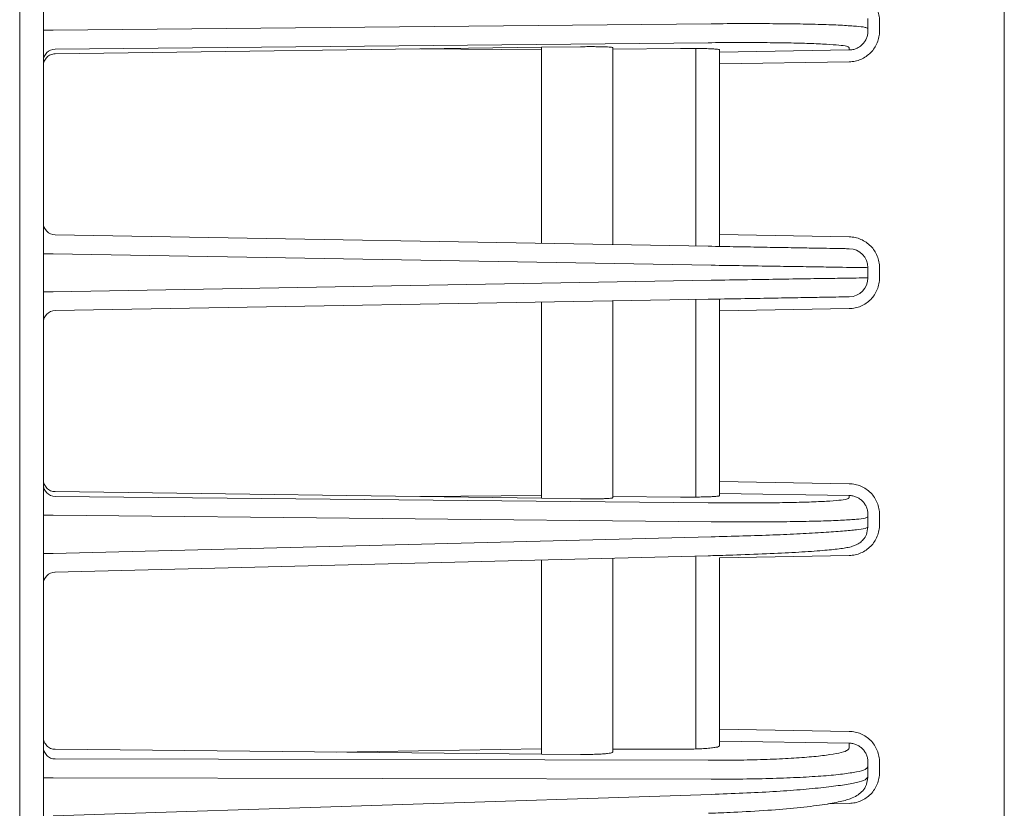
# Model space of a CAD drawing. Extents: x 76 to 810, y 20 to 559.
# Drawn here: x 150 to 158, y 325 to 332 of the extents above; entities that cross this region are included whole.
import ezdxf

# ---------------------------------------------------------------- set-up
doc = ezdxf.new("R2010")
doc.units = 0
doc.layers.add('M1', color=3, linetype='CONTINUOUS')

msp = doc.modelspace()

# ---------------------------------------------------------------- linework, layer by layer
at = {"layer": 'M1', "linetype": 'CONTINUOUS', "lineweight": 13}
for p, q in [((149.865132, 393.926742), (149.865132, 261.50674)), ((150.065132, 283.026748), (150.065132, 376.226746)), ((158.165132, 283.303278), (158.165132, 375.950216)), ((157.015132, 331.686232), (157.015132, 331.771852)), ((157.113388, 331.666206), (157.113388, 331.751826)), ((150.147768, 331.673166), (150.065132, 331.673166)), ((155.69297, 331.727358), (150.147768, 331.673166)), ((157.015132, 331.666206), (157.015132, 331.686232)), ((150.163388, 331.513738), (155.667978, 331.567536)), ((150.163388, 331.473226), (154.265132, 331.529222)), ((153.24265, 331.515264), (154.265132, 331.507392)), ((154.265132, 331.529222), (154.591278, 331.533674)), ((154.265132, 331.529222), (154.265132, 329.874748)), ((154.865132, 329.864274), (154.865132, 331.52541)), ((155.434592, 331.51882), (154.865132, 331.513256)), ((155.565132, 331.519026), (155.565132, 329.852056)), ((155.765132, 331.487824), (155.765132, 331.507396)), ((156.857924, 331.506084), (155.765132, 331.487824)), ((156.857924, 331.52641), (156.857924, 331.506084)), ((155.765132, 331.387934), (155.765132, 331.487824)), ((155.765132, 331.387934), (156.857924, 331.406194)), ((155.765132, 331.387934), (155.765132, 329.94855)), ((155.667978, 329.850262), (150.163388, 329.946344)), ((156.857924, 329.929476), (155.765132, 329.94855)), ((155.765132, 329.848566), (155.765132, 329.94855)), ((150.147768, 329.787078), (150.065132, 329.787078)), ((150.147768, 329.787078), (155.69297, 329.690286)), ((157.015132, 329.583978), (157.015132, 329.669516)), ((157.113388, 329.583978), (157.113388, 329.669516)), ((155.69297, 329.563208), (150.147768, 329.466416)), ((150.147768, 329.466416), (150.065132, 329.466416)), ((150.163388, 329.307148), (155.667978, 329.403232)), ((154.265132, 329.378746), (154.265132, 327.724272)), ((154.865132, 327.728082), (154.865132, 329.389218)), ((155.565132, 329.401436), (155.565132, 327.734466)), ((155.765132, 329.304942), (155.765132, 329.404928)), ((155.765132, 329.304942), (156.857924, 329.324018)), ((155.765132, 329.304942), (155.765132, 327.86556)), ((156.857924, 327.8473), (155.765132, 327.86556)), ((155.765132, 327.76567), (155.765132, 327.86556)), ((154.265132, 327.724272), (150.163388, 327.780268)), ((155.667978, 327.685958), (150.163388, 327.739754)), ((153.24265, 327.73823), (154.265132, 327.746102)), ((154.265132, 327.724272), (154.591278, 327.719818)), ((155.434592, 327.734672), (154.865132, 327.740238)), ((155.765132, 327.76567), (156.857924, 327.74741)), ((155.765132, 327.76567), (155.765132, 327.746096)), ((156.857924, 327.74741), (156.857924, 327.727084)), ((150.147768, 327.580328), (150.065132, 327.580328)), ((150.147768, 327.580328), (155.69297, 327.526134)), ((157.015132, 327.56726), (157.015132, 327.587286)), ((157.015132, 327.481642), (157.015132, 327.56726)), ((157.113388, 327.501668), (157.113388, 327.587286)), ((155.69297, 327.398936), (150.147768, 327.25936)), ((150.147768, 327.25936), (150.065132, 327.25936)), ((155.669212, 327.238986), (150.162616, 327.100384)), ((154.265132, 327.203644), (154.265132, 325.566054)), ((154.865132, 325.584184), (154.865132, 327.218746)), ((155.565132, 327.236366), (155.565132, 325.609218)), ((155.765132, 327.22134), (156.857924, 327.241266)), ((155.765132, 327.22134), (155.765132, 325.775228)), ((156.857924, 325.757748), (155.765132, 325.775228)), ((155.765132, 325.675624), (155.765132, 325.775228)), ((152.535704, 325.58312), (154.265132, 325.609798)), ((155.765132, 325.675624), (156.857924, 325.658144)), ((155.765132, 325.675624), (155.765132, 325.63602)), ((156.857924, 325.658144), (156.857924, 325.616424)), ((154.265132, 325.566054), (150.163388, 325.606528)), ((154.265132, 325.566054), (154.591278, 325.562836)), ((155.434592, 325.607348), (154.865132, 325.608542)), ((155.667978, 325.513204), (150.163388, 325.524738)), ((157.015132, 325.457058), (157.015132, 325.497186)), ((157.015132, 325.371194), (157.015132, 325.457058)), ((157.113388, 325.411322), (157.113388, 325.497186)), ((150.147768, 325.365456), (150.065132, 325.365456)), ((150.147768, 325.365456), (155.69297, 325.353838)), ((155.69297, 325.226274), (150.147768, 325.043568)), ((156.677236, 325.146536), (156.857924, 325.149978))]:
    msp.add_line(p, q, dxfattribs=at)
for centre, radius, start, end in [((150.165082, 331.413802), 0.09995, 90.972142, 179.973278), ((150.165132, 330.04633), 0.1, 180.000008, 268.999997), ((156.855132, 329.669516), 0.16, 0.0000028, 88.999868), ((156.855132, 329.583978), 0.16, 271.000132, 360), ((150.165132, 329.207164), 0.1, 91.000003, 179.999992), ((150.165082, 327.83969), 0.09995, 180.026722, 269.027858), ((150.165082, 327.000624), 0.09995, 90.971959, 179.973461)]:
    msp.add_arc(centre, radius, start, end, dxfattribs=at)
at = {"layer": 'M1', "linetype": 'CONTINUOUS', "lineweight": 13, "extrusion": (0, 0, -1)}
for points, knots in [([(157.113388, 331.751826), (157.11244, 331.76867), (157.111494, 331.785514), (157.108502, 331.802044), (157.105508, 331.818574), (157.100468, 331.834788), (157.094028, 331.850382), (157.087588, 331.865978), (157.07975, 331.880952), (157.07051, 331.895024), (157.06127, 331.909096), (157.050632, 331.922264), (157.038832, 331.934292), (157.027032, 331.94632), (157.014072, 331.957208), (157.000184, 331.96671), (156.986296, 331.976212), (156.971482, 331.98433), (156.95602, 331.991058), (156.94056, 331.997788), (156.924456, 332.003128), (156.907998, 332.006424), (156.891542, 332.00972), (156.874734, 332.010974), (156.857924, 332.012228)], [0, 0, 0, 0, 1, 1, 1, 2, 2, 2, 3, 3, 3, 4, 4, 4, 5, 5, 5, 6, 6, 6, 7, 7, 7, 8, 8, 8, 8]), ([(157.015132, 331.686232), (157.007742, 331.690074), (157.000352, 331.693916), (156.990824, 331.696768), (156.97337, 331.701992), (156.948736, 331.703892), (156.91864, 331.706218), (156.88608, 331.708736), (156.84712, 331.71175), (156.800772, 331.714298), (156.754424, 331.716846), (156.700684, 331.718928), (156.640804, 331.72076), (156.580924, 331.722592), (156.5149, 331.724174), (156.443592, 331.725408), (156.372286, 331.726642), (156.29569, 331.727528), (156.215132, 331.728102), (156.134574, 331.728674), (156.050052, 331.728934), (155.962364, 331.728758), (155.874676, 331.728582), (155.783822, 331.72797), (155.69297, 331.727358)], [0, 0, 0, 0, 1, 1, 1, 2, 2, 2, 3, 3, 3, 4, 4, 4, 5, 5, 5, 6, 6, 6, 7, 7, 7, 8, 8, 8, 8]), ([(156.857924, 331.406194), (156.874734, 331.407422), (156.891542, 331.40865), (156.907998, 331.411922), (156.924456, 331.415194), (156.94056, 331.420508), (156.95602, 331.427214), (156.97148, 331.43392), (156.986296, 331.442014), (157.000184, 331.451496), (157.014072, 331.460976), (157.027032, 331.471844), (157.038832, 331.483854), (157.050632, 331.495864), (157.061272, 331.509016), (157.07051, 331.523074), (157.079748, 331.53713), (157.087588, 331.552094), (157.094028, 331.56768), (157.100468, 331.583264), (157.105508, 331.59947), (157.108502, 331.615996), (157.111494, 331.63252), (157.112442, 331.649364), (157.113388, 331.666206)], [0, 0, 0, 0, 1, 1, 1, 2, 2, 2, 3, 3, 3, 4, 4, 4, 5, 5, 5, 6, 6, 6, 7, 7, 7, 8, 8, 8, 8]), ([(157.015132, 331.666206), (157.01455, 331.65583), (157.013968, 331.645454), (157.012126, 331.635272), (157.010284, 331.625092), (157.00718, 331.615108), (157.003218, 331.605508), (156.999256, 331.595908), (156.994432, 331.586692), (156.988746, 331.578032), (156.983062, 331.569374), (156.976512, 331.561274), (156.969252, 331.553878), (156.961992, 331.546482), (156.954016, 331.53979), (156.94547, 331.533952), (156.936924, 331.528114), (156.927806, 331.523132), (156.918292, 331.519006), (156.908778, 331.514878), (156.898866, 331.511608), (156.88874, 331.509598), (156.878612, 331.507586), (156.868268, 331.506836), (156.857924, 331.506084)], [0, 0, 0, 0, 1, 1, 1, 2, 2, 2, 3, 3, 3, 4, 4, 4, 5, 5, 5, 6, 6, 6, 7, 7, 7, 8, 8, 8, 8]), ([(154.865132, 331.52541), (154.863572, 331.526258), (154.862012, 331.527108), (154.859988, 331.527736), (154.856312, 331.528878), (154.851104, 331.529296), (154.844734, 331.529802), (154.837866, 331.530348), (154.829646, 331.530996), (154.819892, 331.531538), (154.81014, 331.532078), (154.798854, 331.53251), (154.786316, 331.532882), (154.773778, 331.533254), (154.759986, 331.533564), (154.745154, 331.533792), (154.73032, 331.53402), (154.714444, 331.534164), (154.697818, 331.534234), (154.681194, 331.534306), (154.663816, 331.5343), (154.645934, 331.534196), (154.628054, 331.53409), (154.609666, 331.533882), (154.591278, 331.533674)], [0, 0, 0, 0, 1, 1, 1, 2, 2, 2, 3, 3, 3, 4, 4, 4, 5, 5, 5, 6, 6, 6, 7, 7, 7, 8, 8, 8, 8]), ([(155.765132, 331.507396), (155.762716, 331.50861), (155.760302, 331.509824), (155.757202, 331.510718), (155.751514, 331.51236), (155.743522, 331.512932), (155.733722, 331.513632), (155.723182, 331.514384), (155.710552, 331.515286), (155.695628, 331.51602), (155.680704, 331.516756), (155.663486, 331.517324), (155.644428, 331.51779), (155.625368, 331.518256), (155.604468, 331.518622), (155.58215, 331.51887), (155.559834, 331.519118), (155.536098, 331.519246), (155.511268, 331.519218), (155.486438, 331.51919), (155.460516, 331.519006), (155.434592, 331.51882)], [0, 0, 0, 0, 1, 1, 1, 2, 2, 2, 3, 3, 3, 4, 4, 4, 5, 5, 5, 6, 6, 6, 7, 7, 7, 7]), ([(155.667978, 331.567536), (155.749746, 331.568148), (155.831514, 331.56876), (155.910434, 331.568936), (155.989354, 331.569112), (156.065422, 331.568852), (156.137924, 331.568278), (156.210428, 331.567706), (156.279362, 331.566818), (156.343538, 331.565584), (156.407716, 331.56435), (156.467134, 331.56277), (156.521028, 331.560936), (156.574924, 331.559104), (156.623292, 331.557018), (156.665002, 331.554474), (156.706712, 331.551932), (156.741762, 331.548934), (156.771082, 331.546396), (156.798222, 331.544046), (156.82045, 331.542092), (156.836048, 331.536944), (156.844702, 331.534088), (156.851312, 331.530248), (156.857924, 331.52641)], [0, 0, 0, 0, 1, 1, 1, 2, 2, 2, 3, 3, 3, 4, 4, 4, 5, 5, 5, 6, 6, 6, 7, 7, 7, 8, 8, 8, 8]), ([(150.065132, 331.37352), (150.065496, 331.379998), (150.06586, 331.386476), (150.067012, 331.392826), (150.068164, 331.399178), (150.070102, 331.405406), (150.072578, 331.411394), (150.075056, 331.41738), (150.07807, 331.423126), (150.081624, 331.428522), (150.085178, 331.433918), (150.089268, 331.438964), (150.093808, 331.443568), (150.098346, 331.448174), (150.10333, 331.45234), (150.108672, 331.455968), (150.114014, 331.459598), (150.119712, 331.462696), (150.125658, 331.465256), (150.131604, 331.467816), (150.137798, 331.469842), (150.144128, 331.471082), (150.150458, 331.47232), (150.156922, 331.472774), (150.163388, 331.473226)], [0, 0, 0, 0, 1, 1, 1, 2, 2, 2, 3, 3, 3, 4, 4, 4, 5, 5, 5, 6, 6, 6, 7, 7, 7, 8, 8, 8, 8]), ([(157.113388, 329.669516), (157.11244, 329.686342), (157.111494, 329.70317), (157.108502, 329.719682), (157.105508, 329.736194), (157.100468, 329.752388), (157.094028, 329.767964), (157.087588, 329.783538), (157.07975, 329.798494), (157.07051, 329.812546), (157.06127, 329.826596), (157.050632, 329.839744), (157.038832, 329.851752), (157.027032, 329.863758), (157.014072, 329.874626), (157.000184, 329.884108), (156.986296, 329.893592), (156.971482, 329.90169), (156.95602, 329.9084), (156.94056, 329.915112), (156.924456, 329.920434), (156.907998, 329.923714), (156.891542, 329.926996), (156.874734, 329.928236), (156.857924, 329.929476)], [0, 0, 0, 0, 1, 1, 1, 2, 2, 2, 3, 3, 3, 4, 4, 4, 5, 5, 5, 6, 6, 6, 7, 7, 7, 8, 8, 8, 8]), ([(156.857924, 329.82949), (156.851104, 329.82961), (156.84428, 329.829728), (156.836048, 329.829872), (156.819748, 329.830158), (156.797914, 329.830538), (156.771082, 329.831006), (156.741874, 329.831516), (156.70674, 329.83213), (156.665002, 329.832858), (156.623262, 329.833586), (156.574914, 329.83443), (156.521028, 329.835372), (156.467144, 329.836312), (156.407718, 329.83735), (156.343538, 329.83847), (156.27936, 329.83959), (156.210426, 329.840792), (156.137924, 329.842058), (156.065424, 329.843324), (155.989352, 329.844652), (155.910434, 329.84603), (155.831514, 329.847406), (155.749746, 329.848834), (155.667978, 329.850262)], [0, 0, 0, 0, 1, 1, 1, 2, 2, 2, 3, 3, 3, 4, 4, 4, 5, 5, 5, 6, 6, 6, 7, 7, 7, 8, 8, 8, 8]), ([(155.69297, 329.690286), (155.783824, 329.688858), (155.874676, 329.687432), (155.962364, 329.686054), (156.050052, 329.684676), (156.134574, 329.683348), (156.215132, 329.682082), (156.29569, 329.680818), (156.372282, 329.679614), (156.443592, 329.678494), (156.514904, 329.677374), (156.58093, 329.676336), (156.640804, 329.675396), (156.700678, 329.674454), (156.754396, 329.673612), (156.800772, 329.672882), (156.84715, 329.672154), (156.886186, 329.67154), (156.91864, 329.67103), (156.948454, 329.670562), (156.972712, 329.670182), (156.990824, 329.669896), (156.999972, 329.669754), (157.007552, 329.669634), (157.015132, 329.669516)], [0, 0, 0, 0, 1, 1, 1, 2, 2, 2, 3, 3, 3, 4, 4, 4, 5, 5, 5, 6, 6, 6, 7, 7, 7, 8, 8, 8, 8]), ([(157.015132, 329.583978), (157.005238, 329.583822), (156.995344, 329.583668), (156.983408, 329.58348), (156.959852, 329.58311), (156.928346, 329.582614), (156.889494, 329.582004), (156.847468, 329.581344), (156.796848, 329.580548), (156.737114, 329.57961), (156.677382, 329.578672), (156.608538, 329.57759), (156.532312, 329.576394), (156.456086, 329.575196), (156.37248, 329.573882), (156.283206, 329.57248), (156.193934, 329.571078), (156.098996, 329.569586), (155.999678, 329.568026), (155.90036, 329.566466), (155.796666, 329.564836), (155.69297, 329.563208)], [0, 0, 0, 0, 1, 1, 1, 2, 2, 2, 3, 3, 3, 4, 4, 4, 5, 5, 5, 6, 6, 6, 7, 7, 7, 7]), ([(156.857924, 329.324018), (156.874734, 329.325258), (156.891542, 329.326496), (156.907998, 329.329778), (156.924456, 329.33306), (156.94056, 329.338382), (156.95602, 329.345092), (156.97148, 329.351804), (156.986296, 329.359902), (157.000184, 329.369384), (157.014072, 329.378868), (157.027032, 329.389734), (157.038832, 329.401742), (157.050632, 329.41375), (157.061272, 329.426896), (157.07051, 329.440948), (157.079748, 329.455), (157.087588, 329.469954), (157.094028, 329.48553), (157.100468, 329.501104), (157.105508, 329.5173), (157.108502, 329.533812), (157.111494, 329.550322), (157.112442, 329.56715), (157.113388, 329.583978)], [0, 0, 0, 0, 1, 1, 1, 2, 2, 2, 3, 3, 3, 4, 4, 4, 5, 5, 5, 6, 6, 6, 7, 7, 7, 8, 8, 8, 8]), ([(155.667978, 329.403232), (155.761304, 329.40486), (155.85463, 329.40649), (155.944016, 329.40805), (156.033402, 329.40961), (156.118846, 329.411102), (156.199192, 329.412504), (156.279538, 329.413906), (156.354782, 329.41522), (156.423386, 329.416418), (156.49199, 329.417616), (156.553948, 329.418696), (156.607708, 329.419634), (156.661468, 329.420574), (156.707026, 329.421368), (156.74485, 329.422028), (156.779818, 329.42264), (156.808172, 329.423134), (156.829374, 329.423504), (156.840116, 329.423692), (156.84902, 329.423848), (156.857924, 329.424002)], [0, 0, 0, 0, 1, 1, 1, 2, 2, 2, 3, 3, 3, 4, 4, 4, 5, 5, 5, 6, 6, 6, 7, 7, 7, 7]), ([(150.163388, 327.780268), (150.156922, 327.78072), (150.150456, 327.781172), (150.144128, 327.782412), (150.137798, 327.783652), (150.131604, 327.785676), (150.125658, 327.788238), (150.119712, 327.790798), (150.114012, 327.793894), (150.108672, 327.797524), (150.10333, 327.801154), (150.098346, 327.805318), (150.093808, 327.809924), (150.08927, 327.81453), (150.085176, 327.819576), (150.081624, 327.824972), (150.07807, 327.830368), (150.075054, 327.836112), (150.072578, 327.8421), (150.070102, 327.848086), (150.068162, 327.854314), (150.067012, 327.860666), (150.06586, 327.867018), (150.065496, 327.873496), (150.065132, 327.879972)], [0, 0, 0, 0, 1, 1, 1, 2, 2, 2, 3, 3, 3, 4, 4, 4, 5, 5, 5, 6, 6, 6, 7, 7, 7, 8, 8, 8, 8]), ([(157.113388, 327.587286), (157.11244, 327.60413), (157.111494, 327.620972), (157.108502, 327.637498), (157.105508, 327.654022), (157.100468, 327.67023), (157.094028, 327.685814), (157.087588, 327.701398), (157.07975, 327.716362), (157.07051, 327.73042), (157.06127, 327.744478), (157.050632, 327.75763), (157.038832, 327.76964), (157.027032, 327.781648), (157.014072, 327.792518), (157.000184, 327.801998), (156.986296, 327.81148), (156.971482, 327.819574), (156.95602, 327.82628), (156.94056, 327.832984), (156.924456, 327.8383), (156.907998, 327.841572), (156.891542, 327.844844), (156.874734, 327.846072), (156.857924, 327.8473)], [0, 0, 0, 0, 1, 1, 1, 2, 2, 2, 3, 3, 3, 4, 4, 4, 5, 5, 5, 6, 6, 6, 7, 7, 7, 8, 8, 8, 8]), ([(154.591278, 327.719818), (154.609666, 327.719612), (154.628052, 327.719404), (154.645934, 327.719298), (154.663816, 327.719192), (154.681192, 327.719188), (154.697818, 327.719258), (154.714446, 327.719328), (154.73032, 327.719474), (154.745154, 327.7197), (154.759986, 327.719928), (154.773776, 327.720238), (154.786316, 327.72061), (154.798854, 327.720982), (154.81014, 327.721416), (154.819892, 327.721956), (154.829646, 327.722498), (154.837866, 327.723146), (154.844734, 327.723692), (154.851104, 327.724198), (154.85631, 327.724614), (154.859988, 327.725758), (154.862012, 327.726386), (154.863572, 327.727234), (154.865132, 327.728082)], [0, 0, 0, 0, 1, 1, 1, 2, 2, 2, 3, 3, 3, 4, 4, 4, 5, 5, 5, 6, 6, 6, 7, 7, 7, 8, 8, 8, 8]), ([(155.434592, 327.734672), (155.457306, 327.734502), (155.480018, 327.734332), (155.50194, 327.734284), (155.523862, 327.734234), (155.544992, 327.734308), (155.565132, 327.734466), (155.585272, 327.734626), (155.60442, 327.734872), (155.622248, 327.735214), (155.640074, 327.735558), (155.65658, 327.735996), (155.67155, 327.736506), (155.686522, 327.737014), (155.699956, 327.737594), (155.711542, 327.7383), (155.72313, 327.739006), (155.732864, 327.73984), (155.74101, 327.740544), (155.748548, 327.741198), (155.754722, 327.74174), (155.759056, 327.74317), (155.76146, 327.743964), (155.763296, 327.74503), (155.765132, 327.746096)], [0, 0, 0, 0, 1, 1, 1, 2, 2, 2, 3, 3, 3, 4, 4, 4, 5, 5, 5, 6, 6, 6, 7, 7, 7, 8, 8, 8, 8]), ([(156.857924, 327.727084), (156.851314, 327.723244), (156.8447, 327.719404), (156.836048, 327.716548), (156.82045, 327.7114), (156.79822, 327.709446), (156.771082, 327.707098), (156.741762, 327.70456), (156.70671, 327.701562), (156.665002, 327.699018), (156.623292, 327.696476), (156.574922, 327.69439), (156.521028, 327.692556), (156.467136, 327.690724), (156.407716, 327.689142), (156.343538, 327.687908), (156.279362, 327.686674), (156.210426, 327.685788), (156.137924, 327.685214), (156.065422, 327.684642), (155.989352, 327.684382), (155.910434, 327.684558), (155.831516, 327.684734), (155.749746, 327.685346), (155.667978, 327.685958)], [0, 0, 0, 0, 1, 1, 1, 2, 2, 2, 3, 3, 3, 4, 4, 4, 5, 5, 5, 6, 6, 6, 7, 7, 7, 8, 8, 8, 8]), ([(156.857924, 327.74741), (156.868268, 327.746658), (156.878612, 327.745906), (156.88874, 327.743896), (156.898866, 327.741886), (156.908778, 327.738614), (156.918292, 327.734488), (156.927806, 327.730362), (156.936924, 327.725378), (156.94547, 327.71954), (156.954016, 327.713704), (156.96199, 327.70701), (156.969252, 327.699616), (156.976514, 327.69222), (156.98306, 327.684118), (156.988746, 327.67546), (156.994432, 327.666802), (156.999256, 327.657586), (157.003218, 327.647986), (157.007182, 327.638386), (157.010284, 327.6284), (157.012126, 327.61822), (157.013968, 327.60804), (157.01455, 327.597664), (157.015132, 327.587286)], [0, 0, 0, 0, 1, 1, 1, 2, 2, 2, 3, 3, 3, 4, 4, 4, 5, 5, 5, 6, 6, 6, 7, 7, 7, 8, 8, 8, 8]), ([(155.69297, 327.526134), (155.783824, 327.525522), (155.874676, 327.52491), (155.962364, 327.524734), (156.050052, 327.524558), (156.134574, 327.524818), (156.215132, 327.525392), (156.295692, 327.525964), (156.372284, 327.52685), (156.443592, 327.528086), (156.514902, 327.52932), (156.580922, 327.530902), (156.640804, 327.532734), (156.700686, 327.534566), (156.754424, 327.536648), (156.800772, 327.539196), (156.847122, 327.541744), (156.886078, 327.544758), (156.91864, 327.547274), (156.948738, 327.5496), (156.973368, 327.551502), (156.990824, 327.556726), (157.000352, 327.559576), (157.007742, 327.563418), (157.015132, 327.56726)], [0, 0, 0, 0, 1, 1, 1, 2, 2, 2, 3, 3, 3, 4, 4, 4, 5, 5, 5, 6, 6, 6, 7, 7, 7, 8, 8, 8, 8]), ([(157.015132, 327.481642), (157.012034, 327.459192), (157.008934, 327.43674), (157.002542, 327.418852), (156.996152, 327.400964), (156.986468, 327.387636), (156.976752, 327.376498), (156.967038, 327.36536), (156.95729, 327.356412), (156.947952, 327.349386), (156.938612, 327.34236), (156.92968, 327.33726), (156.921274, 327.33299), (156.912868, 327.328718), (156.904986, 327.325282), (156.893868, 327.321582), (156.882446, 327.317778), (156.867604, 327.3137), (156.84962, 327.309962), (156.820758, 327.303964), (156.783798, 327.298846), (156.740656, 327.294002), (156.697512, 327.289158), (156.648184, 327.284588), (156.586746, 327.279918), (156.525306, 327.275248), (156.451754, 327.270476), (156.374982, 327.266132), (156.298208, 327.26179), (156.218214, 327.257872), (156.124824, 327.254036), (156.031432, 327.250198), (155.924644, 327.24644), (155.845254, 327.24392), (155.770288, 327.241538), (155.71975, 327.240262), (155.669212, 327.238986)], [0, 0, 0, 0, 1, 1, 1, 2, 2, 2, 3, 3, 3, 4, 4, 4, 5, 5, 5, 6, 6, 6, 7, 7, 7, 8, 8, 8, 9, 9, 9, 10, 10, 10, 11, 11, 11, 12, 12, 12, 12]), ([(157.015132, 327.481642), (157.00776, 327.47757), (157.000388, 327.473496), (156.990824, 327.470342), (156.97343, 327.464606), (156.948784, 327.461908), (156.91864, 327.458622), (156.88609, 327.455072), (156.847124, 327.45084), (156.800772, 327.446836), (156.754422, 327.442832), (156.700684, 327.439058), (156.640804, 327.435342), (156.580924, 327.431626), (156.5149, 327.427968), (156.443592, 327.424492), (156.372284, 327.421016), (156.29569, 327.41772), (156.215132, 327.414614), (156.134576, 327.411508), (156.050052, 327.40859), (155.962364, 327.406008), (155.874676, 327.403426), (155.783822, 327.40118), (155.69297, 327.398936)], [0, 0, 0, 0, 1, 1, 1, 2, 2, 2, 3, 3, 3, 4, 4, 4, 5, 5, 5, 6, 6, 6, 7, 7, 7, 8, 8, 8, 8]), ([(156.857924, 327.241266), (156.874734, 327.24252), (156.891542, 327.243772), (156.907998, 327.24707), (156.924456, 327.250366), (156.94056, 327.255706), (156.95602, 327.262434), (156.97148, 327.269164), (156.986296, 327.27728), (157.000184, 327.286784), (157.014072, 327.296286), (157.027032, 327.307174), (157.038832, 327.319202), (157.050632, 327.331228), (157.061272, 327.344396), (157.07051, 327.358468), (157.079748, 327.37254), (157.087588, 327.387516), (157.094028, 327.40311), (157.100468, 327.418706), (157.105508, 327.43492), (157.108502, 327.45145), (157.111494, 327.467978), (157.112442, 327.484824), (157.113388, 327.501668)], [0, 0, 0, 0, 1, 1, 1, 2, 2, 2, 3, 3, 3, 4, 4, 4, 5, 5, 5, 6, 6, 6, 7, 7, 7, 8, 8, 8, 8]), ([(150.163388, 325.606528), (150.156922, 325.606958), (150.150456, 325.607386), (150.144128, 325.608604), (150.137798, 325.609824), (150.131604, 325.61183), (150.125658, 325.614376), (150.119712, 325.616922), (150.114012, 325.620004), (150.108672, 325.623624), (150.10333, 325.627246), (150.098346, 325.631402), (150.093808, 325.636004), (150.08927, 325.640604), (150.085176, 325.645648), (150.081624, 325.651046), (150.07807, 325.656444), (150.075054, 325.662196), (150.072578, 325.66819), (150.070102, 325.674184), (150.068162, 325.680422), (150.067012, 325.686788), (150.06586, 325.693154), (150.065496, 325.699648), (150.065132, 325.706142)], [0, 0, 0, 0, 1, 1, 1, 2, 2, 2, 3, 3, 3, 4, 4, 4, 5, 5, 5, 6, 6, 6, 7, 7, 7, 8, 8, 8, 8]), ([(157.113388, 325.497186), (157.11244, 325.514076), (157.111494, 325.530966), (157.108502, 325.547536), (157.105508, 325.564106), (157.100468, 325.580356), (157.094028, 325.59598), (157.087588, 325.611606), (157.07975, 325.626606), (157.07051, 325.640696), (157.06127, 325.654788), (157.050632, 325.66797), (157.038832, 325.680004), (157.027032, 325.69204), (157.014072, 325.702928), (157.000184, 325.712426), (156.986296, 325.721924), (156.971482, 325.73003), (156.95602, 325.736744), (156.94056, 325.743456), (156.924456, 325.748774), (156.907998, 325.752042), (156.891542, 325.75531), (156.874734, 325.75653), (156.857924, 325.757748)], [0, 0, 0, 0, 1, 1, 1, 2, 2, 2, 3, 3, 3, 4, 4, 4, 5, 5, 5, 6, 6, 6, 7, 7, 7, 8, 8, 8, 8]), ([(150.065132, 325.624342), (150.065496, 325.617894), (150.06586, 325.611446), (150.067012, 325.60512), (150.068164, 325.598794), (150.070102, 325.592588), (150.072578, 325.58662), (150.075056, 325.580654), (150.07807, 325.574922), (150.081624, 325.56954), (150.085178, 325.564156), (150.089268, 325.559118), (150.093808, 325.554518), (150.098346, 325.549918), (150.10333, 325.545752), (150.108672, 325.54212), (150.114014, 325.538486), (150.119712, 325.535382), (150.125658, 325.532812), (150.131604, 325.530242), (150.137798, 325.528202), (150.144128, 325.526944), (150.150458, 325.525688), (150.156922, 325.525212), (150.163388, 325.524738)], [0, 0, 0, 0, 1, 1, 1, 2, 2, 2, 3, 3, 3, 4, 4, 4, 5, 5, 5, 6, 6, 6, 7, 7, 7, 8, 8, 8, 8]), ([(155.434592, 325.607348), (155.460514, 325.60743), (155.48644, 325.607514), (155.511268, 325.607892), (155.536098, 325.60827), (155.559834, 325.608946), (155.58215, 325.60983), (155.604468, 325.610714), (155.625368, 325.611806), (155.644428, 325.613084), (155.663486, 325.61436), (155.68071, 325.615822), (155.695628, 325.617524), (155.710546, 325.619226), (155.723162, 325.621166), (155.733722, 325.622978), (155.743724, 325.624692), (155.751882, 325.626288), (155.757202, 325.629226), (155.760632, 325.631118), (155.762882, 325.63357), (155.765132, 325.63602)], [0, 0, 0, 0, 1, 1, 1, 2, 2, 2, 3, 3, 3, 4, 4, 4, 5, 5, 5, 6, 6, 6, 7, 7, 7, 7]), ([(156.857924, 325.616424), (156.851884, 325.608714), (156.845842, 325.601004), (156.836048, 325.59493), (156.82157, 325.585952), (156.798888, 325.580548), (156.771082, 325.574856), (156.741748, 325.568852), (156.706706, 325.562528), (156.665002, 325.556812), (156.623296, 325.551098), (156.574924, 325.545992), (156.521028, 325.541346), (156.467134, 325.5367), (156.407716, 325.532514), (156.343538, 325.528928), (156.279362, 325.525342), (156.210426, 325.522354), (156.137924, 325.519934), (156.065422, 325.517516), (155.989352, 325.515666), (155.910434, 325.51464), (155.831516, 325.513614), (155.749746, 325.513408), (155.667978, 325.513204)], [0, 0, 0, 0, 1, 1, 1, 2, 2, 2, 3, 3, 3, 4, 4, 4, 5, 5, 5, 6, 6, 6, 7, 7, 7, 8, 8, 8, 8]), ([(156.857924, 325.658144), (156.868268, 325.657402), (156.878612, 325.656656), (156.88874, 325.654646), (156.898866, 325.652634), (156.908778, 325.649354), (156.918292, 325.645214), (156.927806, 325.641072), (156.936924, 325.636068), (156.94547, 325.630204), (156.954016, 325.62434), (156.96199, 325.617614), (156.969252, 325.61018), (156.976514, 325.602746), (156.98306, 325.594602), (156.988746, 325.585894), (156.994432, 325.577188), (156.999256, 325.567916), (157.003218, 325.55826), (157.007182, 325.548602), (157.010284, 325.538558), (157.012126, 325.528314), (157.013968, 325.518072), (157.01455, 325.507628), (157.015132, 325.497186)], [0, 0, 0, 0, 1, 1, 1, 2, 2, 2, 3, 3, 3, 4, 4, 4, 5, 5, 5, 6, 6, 6, 7, 7, 7, 8, 8, 8, 8]), ([(154.591278, 325.562836), (154.609666, 325.562742), (154.628052, 325.562648), (154.645934, 325.562748), (154.663816, 325.562848), (154.681192, 325.563144), (154.697818, 325.563576), (154.714446, 325.564008), (154.73032, 325.564576), (154.745154, 325.56529), (154.759986, 325.566004), (154.773776, 325.566862), (154.786316, 325.567834), (154.798854, 325.568804), (154.810142, 325.569886), (154.819892, 325.571116), (154.829644, 325.572348), (154.837856, 325.573728), (154.844734, 325.575028), (154.851248, 325.57626), (154.856564, 325.577418), (154.859988, 325.579434), (154.862254, 325.580768), (154.863694, 325.582476), (154.865132, 325.584184)], [0, 0, 0, 0, 1, 1, 1, 2, 2, 2, 3, 3, 3, 4, 4, 4, 5, 5, 5, 6, 6, 6, 7, 7, 7, 8, 8, 8, 8]), ([(155.69297, 325.353838), (155.783824, 325.354042), (155.874676, 325.354246), (155.962364, 325.355272), (156.050052, 325.3563), (156.134574, 325.35815), (156.215132, 325.360568), (156.295692, 325.362986), (156.372286, 325.365974), (156.443592, 325.369562), (156.5149, 325.37315), (156.580918, 325.377338), (156.640804, 325.38198), (156.700688, 325.38662), (156.754438, 325.391712), (156.800772, 325.397446), (156.847108, 325.403178), (156.886024, 325.409552), (156.91864, 325.41549), (156.949382, 325.421086), (156.974522, 325.426294), (156.990824, 325.435564), (157.001414, 325.441586), (157.008272, 325.449322), (157.015132, 325.457058)], [0, 0, 0, 0, 1, 1, 1, 2, 2, 2, 3, 3, 3, 4, 4, 4, 5, 5, 5, 6, 6, 6, 7, 7, 7, 8, 8, 8, 8]), ([(157.015132, 325.371194), (157.010124, 325.342592), (157.005116, 325.313992), (156.996216, 325.292824), (156.987318, 325.271656), (156.974526, 325.257924), (156.961932, 325.246124), (156.949338, 325.234324), (156.93694, 325.224458), (156.922038, 325.21534), (156.907138, 325.20622), (156.88973, 325.197848), (156.867058, 325.189606), (156.840906, 325.180098), (156.807746, 325.170764), (156.76581, 325.161676), (156.722828, 325.15236), (156.670626, 325.143304), (156.606646, 325.134472), (156.542666, 325.125638), (156.466908, 325.117028), (156.388646, 325.109442), (156.310386, 325.101858), (156.22962, 325.095296), (156.135716, 325.089148), (156.04181, 325.083), (155.934764, 325.077266), (155.854632, 325.073526), (155.775936, 325.069854), (155.723196, 325.068108), (155.670454, 325.06636)], [0, 0, 0, 0, 1, 1, 1, 2, 2, 2, 3, 3, 3, 4, 4, 4, 5, 5, 5, 6, 6, 6, 7, 7, 7, 8, 8, 8, 9, 9, 9, 10, 10, 10, 10]), ([(157.015132, 325.371194), (157.008294, 325.363246), (157.001458, 325.355298), (156.990824, 325.348934), (156.974572, 325.339206), (156.949452, 325.333174), (156.91864, 325.326582), (156.88606, 325.319612), (156.847116, 325.312014), (156.800772, 325.304822), (156.75443, 325.297628), (156.700686, 325.29084), (156.640804, 325.28431), (156.580922, 325.27778), (156.5149, 325.271508), (156.443592, 325.265672), (156.372284, 325.259834), (156.295692, 325.254432), (156.215132, 325.249472), (156.134574, 325.244514), (156.050052, 325.239998), (155.962364, 325.236206), (155.874676, 325.232414), (155.783824, 325.229344), (155.69297, 325.226274)], [0, 0, 0, 0, 1, 1, 1, 2, 2, 2, 3, 3, 3, 4, 4, 4, 5, 5, 5, 6, 6, 6, 7, 7, 7, 8, 8, 8, 8]), ([(156.857924, 325.149978), (156.874734, 325.151248), (156.891542, 325.152518), (156.907998, 325.155838), (156.924456, 325.159156), (156.94056, 325.164524), (156.95602, 325.171284), (156.97148, 325.178044), (156.986296, 325.186194), (157.000184, 325.195736), (157.014072, 325.205276), (157.027032, 325.216204), (157.038832, 325.228276), (157.050632, 325.240346), (157.061272, 325.25356), (157.07051, 325.26768), (157.079748, 325.2818), (157.087588, 325.296822), (157.094028, 325.312468), (157.100468, 325.328112), (157.105508, 325.344376), (157.108502, 325.360956), (157.111494, 325.377536), (157.112442, 325.394428), (157.113388, 325.411322)], [0, 0, 0, 0, 1, 1, 1, 2, 2, 2, 3, 3, 3, 4, 4, 4, 5, 5, 5, 6, 6, 6, 7, 7, 7, 8, 8, 8, 8])]:
    msp.add_open_spline(points, degree=3, knots=knots, dxfattribs=at)

doc.saveas('drawing.dxf')
